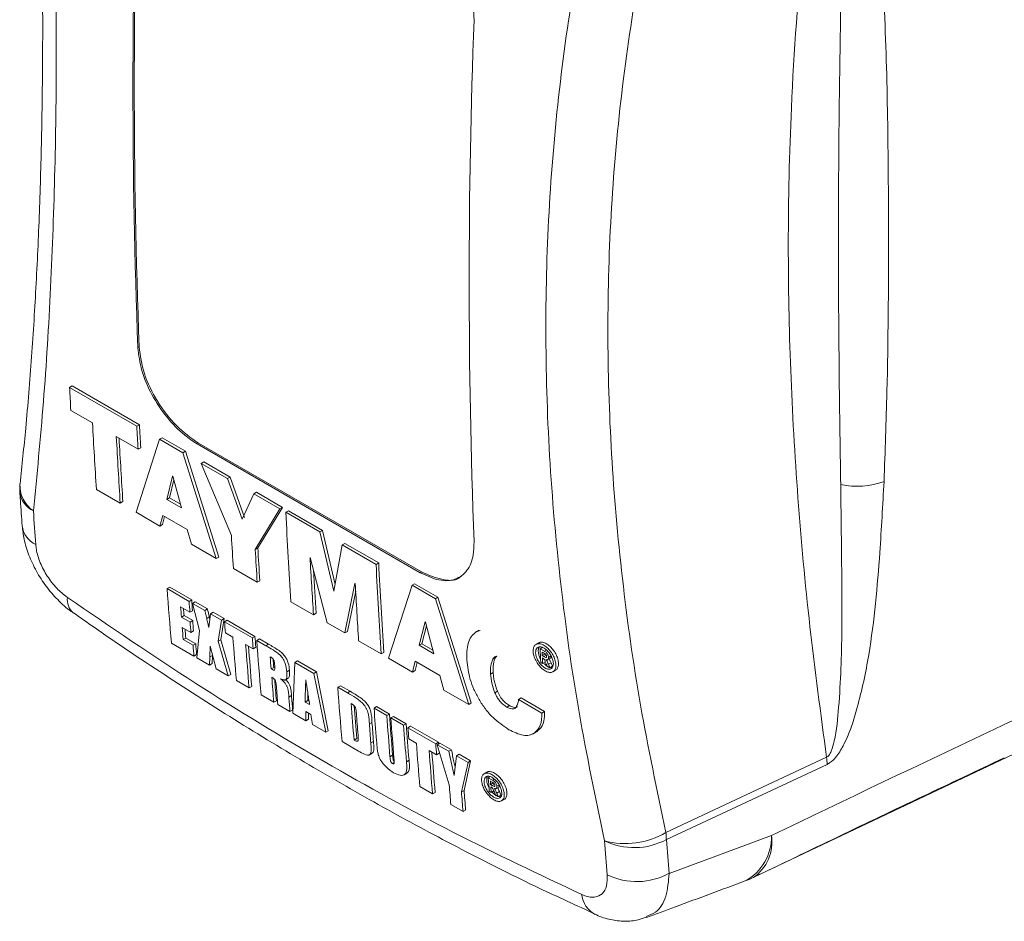
# Model space of a CAD drawing. Units: inches. Extents: x 0 to 17, y 0 to 11.
# Drawn here: x 10.4 to 11.1, y 2.8 to 3.4 of the extents above; entities that cross this region are included whole.
import ezdxf

# ---------------------------------------------------------------- set-up
doc = ezdxf.new("R2010")
doc.units = ezdxf.units.IN
doc.header["$MEASUREMENT"] = 0
doc.layers.add('GEOM', color=7, linetype='CONTINUOUS')

msp = doc.modelspace()

# ---------------------------------------------------------------- linework, layer by layer
at = {"layer": 'GEOM', "color": 7, "linetype": 'Continuous', "lineweight": 15}
for p, q in [((10.48597, 3.19224), (10.48685, 3.19275)), ((10.44182, 3.1664), (10.44005, 3.16538)), ((10.48531, 3.13926), (10.44005, 3.16538)), ((10.48708, 3.14028), (10.44182, 3.1664)), ((10.45545, 3.14153), (10.44086, 3.14995)), ((10.48708, 3.14028), (10.48531, 3.13926)), ((10.48611, 3.12383), (10.47149, 3.13227)), ((10.48477, 3.0814), (10.50051, 3.13048)), ((10.50228, 3.1315), (10.50051, 3.13048)), ((10.5162, 3.12142), (10.50051, 3.13048)), ((10.51797, 3.12245), (10.50228, 3.1315)), ((10.52582, 3.12747), (10.5267, 3.12798)), ((10.67696, 3.04124), (10.5267, 3.12798)), ((10.48788, 3.12485), (10.48611, 3.12383)), ((10.51797, 3.12245), (10.5162, 3.12142)), ((10.5162, 3.12142), (10.53865, 3.05029)), ((10.51797, 3.12245), (10.54042, 3.05132)), ((10.67608, 3.04073), (10.52582, 3.12747)), ((10.53029, 3.11533), (10.52853, 3.11431)), ((10.54801, 3.10511), (10.53029, 3.11533)), ((10.5489, 3.06572), (10.52853, 3.11431)), ((10.54624, 3.10408), (10.52853, 3.11431)), ((10.50938, 3.1058), (10.50541, 3.0901)), ((10.51022, 3.10314), (10.50718, 3.09112)), ((10.50952, 3.10572), (10.50938, 3.1058)), ((10.51526, 3.08442), (10.50952, 3.10572)), ((10.54801, 3.10511), (10.54624, 3.10408)), ((10.54624, 3.10408), (10.55611, 3.07687)), ((10.54801, 3.10511), (10.55787, 3.07789)), ((10.47413, 3.08754), (10.45809, 3.0968)), ((10.56576, 3.09486), (10.56399, 3.09384)), ((10.58333, 3.08471), (10.56576, 3.09486)), ((10.4759, 3.08856), (10.47413, 3.08754)), ((10.50718, 3.09112), (10.50541, 3.0901)), ((10.51526, 3.08442), (10.50541, 3.0901)), ((10.51461, 3.08683), (10.50718, 3.09112)), ((10.55611, 3.07687), (10.56399, 3.09384)), ((10.58156, 3.08369), (10.56399, 3.09384)), ((10.50088, 3.0721), (10.48477, 3.0814)), ((10.58156, 3.08369), (10.56495, 3.05645)), ((10.58333, 3.08471), (10.56672, 3.05747)), ((10.58333, 3.08471), (10.58156, 3.08369)), ((10.58735, 3.0824), (10.58558, 3.08137)), ((10.61021, 3.0692), (10.58735, 3.0824)), ((10.5027, 3.0793), (10.50088, 3.0721)), ((10.50402, 3.07854), (10.50265, 3.07312)), ((10.51928, 3.06973), (10.5027, 3.0793)), ((10.60844, 3.06818), (10.58558, 3.08137)), ((10.50265, 3.07312), (10.50088, 3.0721)), ((10.522, 3.05991), (10.51928, 3.06973)), ((10.61021, 3.0692), (10.60844, 3.06818)), ((10.60844, 3.06818), (10.61781, 3.02843)), ((10.61021, 3.0692), (10.61877, 3.03291)), ((10.53865, 3.05029), (10.522, 3.05991)), ((10.56672, 3.05747), (10.56495, 3.05645)), ((10.61796, 3.02835), (10.62348, 3.05949)), ((10.62525, 3.06051), (10.62348, 3.05949)), ((10.64631, 3.04632), (10.62348, 3.05949)), ((10.64807, 3.04734), (10.62525, 3.06051)), ((10.54042, 3.05132), (10.53865, 3.05029)), ((10.60202, 3.05093), (10.60188, 3.05101)), ((10.61339, 3.00715), (10.60202, 3.05093)), ((10.56631, 3.03433), (10.55027, 3.04359)), ((10.64807, 3.04734), (10.64631, 3.04632)), ((10.56808, 3.03535), (10.56631, 3.03433)), ((10.67608, 3.04073), (10.67696, 3.04124)), ((10.50741, 3.03107), (10.50564, 3.03005)), ((10.52046, 3.0215), (10.50564, 3.03005)), ((10.52223, 3.02252), (10.50741, 3.03107)), ((10.61796, 3.02835), (10.61781, 3.02843)), ((10.63211, 3.03356), (10.62538, 3.00023)), ((10.63229, 3.03345), (10.63211, 3.03356)), ((10.65477, 2.98326), (10.67051, 3.03234)), ((10.67228, 3.03336), (10.67051, 3.03234)), ((10.6862, 3.02329), (10.67051, 3.03234)), ((10.68797, 3.02431), (10.67228, 3.03336)), ((10.52223, 3.02252), (10.52046, 3.0215)), ((10.6326, 3.02825), (10.62715, 3.00125)), ((10.68797, 3.02431), (10.6862, 3.02329)), ((10.6862, 3.02329), (10.70865, 2.95215)), ((10.68797, 3.02431), (10.71042, 2.95318)), ((10.52101, 3.01416), (10.51477, 3.01776)), ((10.52278, 3.01518), (10.52101, 3.01416)), ((10.52461, 3.02115), (10.52284, 3.02013)), ((10.52758, 3.00189), (10.52284, 3.02013)), ((10.53103, 3.0154), (10.52284, 3.02013)), ((10.5328, 3.01642), (10.52461, 3.02115)), ((10.5328, 3.01642), (10.53103, 3.0154)), ((10.53103, 3.0154), (10.53233, 3.00996)), ((10.60418, 3.01247), (10.58902, 3.02122)), ((10.51707, 3.01189), (10.5153, 3.01087)), ((10.52115, 3.00749), (10.5153, 3.01087)), ((10.52292, 3.00851), (10.51707, 3.01189)), ((10.52292, 3.00851), (10.52115, 3.00749)), ((10.53409, 3.01098), (10.53233, 3.00996)), ((10.53376, 3.00385), (10.53493, 3.01315)), ((10.5367, 3.01417), (10.53493, 3.01315)), ((10.54234, 3.00887), (10.53493, 3.01315)), ((10.5441, 3.00989), (10.5367, 3.01417)), ((10.54234, 3.00887), (10.54006, 2.99468)), ((10.5441, 3.00989), (10.54183, 2.9957)), ((10.5441, 3.00989), (10.54234, 3.00887)), ((10.54609, 3.00874), (10.54433, 3.00772)), ((10.56481, 2.99794), (10.54609, 3.00874)), ((10.60595, 3.01349), (10.60418, 3.01247)), ((10.52169, 3.0006), (10.51584, 3.00397)), ((10.52572, 2.98351), (10.52758, 3.00189)), ((10.56304, 2.99692), (10.54433, 3.00772)), ((10.62538, 3.00023), (10.61339, 3.00715)), ((10.67938, 3.00766), (10.67542, 2.99196)), ((10.68022, 3.00499), (10.67718, 2.99298)), ((10.67952, 3.00758), (10.67938, 3.00766)), ((10.68526, 2.98628), (10.67952, 3.00758)), ((10.71566, 3.00207), (10.71304, 3.00056)), ((10.71329, 3.00067), (10.71633, 3.0019)), ((10.51827, 2.99682), (10.5165, 2.9958)), ((10.52313, 2.99197), (10.5165, 2.9958)), ((10.5249, 2.99299), (10.51827, 2.99682)), ((10.52346, 3.00162), (10.52169, 3.0006)), ((10.54183, 2.9957), (10.54006, 2.99468)), ((10.54183, 2.9957), (10.54854, 2.97238)), ((10.54995, 2.99746), (10.54488, 3.00039)), ((10.56481, 2.99794), (10.56304, 2.99692)), ((10.56777, 2.99623), (10.56601, 2.99521)), ((10.57395, 2.99266), (10.56777, 2.99623)), ((10.62715, 3.00125), (10.62538, 3.00023)), ((10.52373, 2.98466), (10.50852, 2.99344)), ((10.5249, 2.99299), (10.52313, 2.99197)), ((10.53474, 2.99139), (10.53449, 2.98413)), ((10.53859, 2.97609), (10.53474, 2.99139)), ((10.54006, 2.99468), (10.54678, 2.97136)), ((10.56359, 2.98958), (10.55852, 2.99251)), ((10.56536, 2.9906), (10.56359, 2.98958)), ((10.57218, 2.99164), (10.56601, 2.99521)), ((10.57395, 2.99266), (10.57218, 2.99164)), ((10.64975, 2.98616), (10.63459, 2.99491)), ((10.67718, 2.99298), (10.67542, 2.99196)), ((10.68526, 2.98628), (10.67542, 2.99196)), ((10.68461, 2.98869), (10.67718, 2.99298)), ((10.75572, 2.99355), (10.75396, 2.99253)), ((10.75667, 2.98962), (10.75844, 2.99064)), ((10.75667, 2.98962), (10.75956, 2.98795)), ((10.75956, 2.98795), (10.76133, 2.98897)), ((10.5255, 2.98568), (10.52373, 2.98466)), ((10.5343, 2.97856), (10.52572, 2.98351)), ((10.53449, 2.98413), (10.5343, 2.97856)), ((10.53626, 2.98515), (10.53449, 2.98413)), ((10.53626, 2.98515), (10.53607, 2.97958)), ((10.65152, 2.98718), (10.64975, 2.98616)), ((10.67089, 2.97396), (10.65477, 2.98326)), ((10.72673, 2.98367), (10.72496, 2.98265)), ((10.75803, 2.98732), (10.75919, 2.98665)), ((10.75814, 2.98503), (10.75991, 2.98605)), ((10.75924, 2.9844), (10.75814, 2.98503)), ((10.7585, 2.98331), (10.75822, 2.98347)), ((10.75822, 2.98347), (10.75841, 2.97963)), ((10.75924, 2.9844), (10.76083, 2.98532)), ((10.75991, 2.98605), (10.76061, 2.98565)), ((10.76184, 2.98227), (10.76361, 2.9833)), ((10.76236, 2.98382), (10.76413, 2.98484)), ((10.53607, 2.97958), (10.5343, 2.97856)), ((10.54678, 2.97136), (10.53859, 2.97609)), ((10.57743, 2.97704), (10.57567, 2.97602)), ((10.57798, 2.97979), (10.57814, 2.97776)), ((10.59018, 2.9463), (10.59168, 2.98038)), ((10.59345, 2.9814), (10.59168, 2.98038)), ((10.60436, 2.97307), (10.59168, 2.98038)), ((10.60613, 2.97409), (10.59345, 2.9814)), ((10.6727, 2.98116), (10.67089, 2.97396)), ((10.67402, 2.9804), (10.67265, 2.97498)), ((10.68928, 2.97159), (10.6727, 2.98116)), ((10.75841, 2.97963), (10.75713, 2.98037)), ((10.75841, 2.97963), (10.76018, 2.98065)), ((10.76323, 2.97685), (10.76142, 2.9779)), ((10.76228, 2.97916), (10.76404, 2.98018)), ((10.76323, 2.97685), (10.76499, 2.97788)), ((10.54854, 2.97238), (10.54678, 2.97136)), ((10.58468, 2.96832), (10.58724, 2.9698)), ((10.58802, 2.9751), (10.58625, 2.97408)), ((10.60613, 2.97409), (10.60436, 2.97307)), ((10.60436, 2.97307), (10.6124, 2.93347)), ((10.60613, 2.97409), (10.61417, 2.93449)), ((10.67265, 2.97498), (10.67089, 2.97396)), ((10.692, 2.96177), (10.68928, 2.97159)), ((10.72515, 2.97363), (10.72338, 2.97261)), ((10.76537, 2.97414), (10.76714, 2.97516)), ((10.56085, 2.96323), (10.55227, 2.96818)), ((10.56262, 2.96425), (10.56085, 2.96323)), ((10.62229, 2.96476), (10.62052, 2.96374)), ((10.62707, 2.95996), (10.62052, 2.96374)), ((10.62884, 2.96098), (10.62229, 2.96476)), ((10.57747, 2.95364), (10.56889, 2.95859)), ((10.58935, 2.95812), (10.58758, 2.9571)), ((10.60043, 2.95943), (10.60028, 2.9548)), ((10.62884, 2.96098), (10.62707, 2.95996)), ((10.70865, 2.95215), (10.692, 2.96177)), ((10.72802, 2.96106), (10.72625, 2.96004)), ((10.74393, 2.9565), (10.74216, 2.95548)), ((10.75796, 2.94636), (10.74216, 2.95548)), ((10.75973, 2.94738), (10.74393, 2.9565)), ((10.57923, 2.95466), (10.57747, 2.95364)), ((10.58838, 2.94734), (10.58019, 2.95207)), ((10.60028, 2.9548), (10.59851, 2.95378)), ((10.60158, 2.95201), (10.59851, 2.95378)), ((10.60123, 2.95426), (10.60028, 2.9548)), ((10.6467, 2.95066), (10.64493, 2.94964)), ((10.65351, 2.94469), (10.64493, 2.94964)), ((10.65528, 2.94571), (10.6467, 2.95066)), ((10.71042, 2.95318), (10.70865, 2.95215)), ((10.73608, 2.95137), (10.73431, 2.95035)), ((10.59015, 2.94836), (10.58838, 2.94734)), ((10.59905, 2.94118), (10.59018, 2.9463)), ((10.6025, 2.94533), (10.59902, 2.94734)), ((10.59902, 2.94734), (10.59905, 2.94118)), ((10.6008, 2.94631), (10.60082, 2.9422)), ((10.60353, 2.93859), (10.6025, 2.94533)), ((10.65528, 2.94571), (10.65351, 2.94469)), ((10.65801, 2.94414), (10.65624, 2.94312)), ((10.66482, 2.93816), (10.65624, 2.94312)), ((10.66659, 2.93918), (10.65801, 2.94414)), ((10.75973, 2.94738), (10.75796, 2.94636)), ((10.60082, 2.9422), (10.59905, 2.94118)), ((10.6124, 2.93347), (10.60353, 2.93859)), ((10.64355, 2.94011), (10.64178, 2.93909)), ((10.66659, 2.93918), (10.66482, 2.93816)), ((10.66955, 2.93747), (10.66778, 2.93645)), ((10.6865, 2.92565), (10.66778, 2.93645)), ((10.68827, 2.92667), (10.66955, 2.93747)), ((10.90021, 2.83572), (11.1205, 2.94017)), ((10.61417, 2.93449), (10.6124, 2.93347)), ((10.63325, 2.92921), (10.63148, 2.92819)), ((10.6734, 2.92619), (10.66833, 2.92912)), ((10.75154, 2.93212), (10.75381, 2.93343)), ((10.75462, 2.93397), (10.75285, 2.93295)), ((10.75462, 2.93397), (10.75369, 2.93365)), ((10.63444, 2.92075), (10.6234, 2.92712)), ((10.64456, 2.9273), (10.64279, 2.92627)), ((10.68827, 2.92667), (10.6865, 2.92565)), ((10.68928, 2.92608), (10.68751, 2.92506)), ((10.69555, 2.89808), (10.68751, 2.92506)), ((10.69522, 2.92062), (10.68751, 2.92506)), ((10.69698, 2.92164), (10.68928, 2.92608)), ((10.64192, 2.91833), (10.64368, 2.91935)), ((10.65743, 2.91801), (10.65566, 2.91699)), ((10.68705, 2.91831), (10.68198, 2.92124)), ((10.68882, 2.91933), (10.68705, 2.91831)), ((10.69698, 2.92164), (10.69522, 2.92062)), ((10.69893, 2.90427), (10.70048, 2.91758)), ((10.70225, 2.9186), (10.70048, 2.91758)), ((10.70818, 2.91313), (10.70048, 2.91758)), ((10.70995, 2.91415), (10.70225, 2.9186)), ((10.84136, 2.86605), (10.94951, 2.9166)), ((10.65845, 2.91316), (10.65728, 2.91248)), ((10.66848, 2.91463), (10.66671, 2.91361)), ((10.70818, 2.91313), (10.70374, 2.89335)), ((10.70995, 2.91415), (10.70551, 2.89437)), ((10.70995, 2.91415), (10.70818, 2.91313)), ((10.94982, 2.91183), (10.84167, 2.86127)), ((10.66518, 2.90484), (10.66695, 2.90587)), ((10.72086, 2.90655), (10.7191, 2.90553)), ((10.72179, 2.90283), (10.72311, 2.9036)), ((10.72179, 2.90283), (10.72468, 2.90116)), ((10.68431, 2.89196), (10.67573, 2.89691)), ((10.72319, 2.90055), (10.72435, 2.89988)), ((10.72336, 2.8983), (10.72513, 2.89932)), ((10.72446, 2.89767), (10.72336, 2.8983)), ((10.72375, 2.89661), (10.72348, 2.89677)), ((10.72348, 2.89677), (10.72377, 2.89298)), ((10.72446, 2.89767), (10.726, 2.89856)), ((10.72468, 2.90116), (10.72592, 2.90188)), ((10.72513, 2.89932), (10.72564, 2.89903)), ((10.72707, 2.89555), (10.72884, 2.89657)), ((10.72754, 2.89707), (10.72931, 2.89809)), ((10.68608, 2.89298), (10.68431, 2.89196)), ((10.70551, 2.89437), (10.70374, 2.89335)), ((10.72377, 2.89298), (10.72248, 2.89372)), ((10.72377, 2.89298), (10.72553, 2.894)), ((10.72858, 2.8902), (10.72677, 2.89124)), ((10.72758, 2.89248), (10.72935, 2.8935)), ((10.72858, 2.8902), (10.73034, 2.89122)), ((10.70482, 2.88012), (10.69663, 2.88485)), ((10.73081, 2.88731), (10.73258, 2.88833)), ((10.70659, 2.88114), (10.70482, 2.88012)), ((10.84361, 2.83854), (10.91241, 2.86399))]:
    msp.add_line(p, q, dxfattribs=at)
at = {"layer": 'GEOM', "color": 7, "linetype": 'Continuous', "lineweight": 15, "flags": 128}
for points in [[(10.75814, 2.98503), (10.75813, 2.98532), (10.75812, 2.9856), (10.7581, 2.98589), (10.75809, 2.98617), (10.75807, 2.98646), (10.75806, 2.98674), (10.75805, 2.98703), (10.75803, 2.98732)], [(10.68827, 2.92667), (10.68834, 2.92575), (10.68835, 2.92555)], [(10.72336, 2.8983), (10.72334, 2.89858), (10.72332, 2.89887), (10.72329, 2.89915), (10.72327, 2.89943), (10.72325, 2.89971), (10.72323, 2.89999), (10.72321, 2.90027), (10.72319, 2.90055)]]:
    msp.add_lwpolyline(points, dxfattribs=at)
at = {"layer": 'GEOM', "color": 7, "linetype": 'Continuous', "lineweight": 15}
for centre, radius, start, end in [((15.19617, 3.3678), 4.71348, 177.86549, 182.13451), ((15.19699, 3.36831), 4.71341, 177.86546, 182.13454), ((15.42245, 3.23717), 4.71348, 177.86549, 182.13451), ((14.7435, 3.38131), 4.30886, 182.87247, 183.07792), ((14.70585, 3.37003), 4.25654, 183.07719, 183.68031), ((14.78875, 3.35519), 4.30886, 182.87247, 183.07792), ((14.77032, 3.35517), 4.28863, 182.87219, 183.0786), ((14.7219, 3.36077), 4.25654, 183.07719, 183.68031), ((14.72437, 3.36182), 4.25725, 183.10551, 183.68013), ((10.97, 3.15034), 0.05146, 257.65587, 290.6584), ((10.43771, 3.09714), 0.03125, 173.79605, 183.83765), ((10.42253, 3.09691), 0.01611, 186.63796, 244.857), ((10.42737, 3.09948), 0.02075, 177.02048, 235.7431), ((14.85044, 3.29526), 4.27022, 182.87103, 183.67952), ((10.42418, 3.07431), 0.01619, 186.90048, 244.72199), ((14.77601, 3.31545), 4.23447, 183.38112, 183.68108), ((14.7895, 3.30603), 4.23191, 183.38105, 183.6811), ((14.80344, 3.3078), 4.24411, 183.38148, 183.68067), ((14.8482, 3.28546), 4.25279, 183.16022, 183.68043), ((14.83612, 3.28562), 4.23892, 183.28874, 183.68089), ((14.91117, 3.2602), 4.27022, 182.87103, 183.67952), ((14.91293, 3.26122), 4.27022, 182.87103, 183.67952), ((14.61195, 3.33464), 4.11758, 184.24211, 184.75315), ((14.87861, 3.2679), 4.25279, 183.16022, 183.68043), ((10.45032, 3.02268), 0.01187, 172.89935, 229.08537), ((14.64105, 3.32806), 4.13014, 184.24249, 184.34456), ((14.61402, 3.32919), 4.11106, 184.34444, 184.44087), ((14.8139, 3.34546), 4.30976, 184.37562, 184.43914), ((14.63928, 3.32704), 4.13014, 184.24249, 184.34456), ((14.63233, 3.32766), 4.12179, 184.44082, 184.53692), ((14.69686, 3.33581), 4.19416, 184.53792, 184.64997), ((14.5602, 3.32571), 4.05529, 184.56638, 184.65195), ((14.6065, 3.32472), 4.09765, 184.44009, 184.53676), ((14.66314, 3.31326), 4.13014, 184.24249, 184.34456), ((14.64896, 3.30884), 4.11082, 184.3441, 184.75343), ((14.68186, 3.30246), 4.13014, 184.24249, 184.34456), ((14.68363, 3.30348), 4.13014, 184.24249, 184.34456), ((14.70057, 3.33192), 4.19125, 184.65233, 184.75257), ((14.53681, 3.31932), 4.02516, 184.65026, 184.75463), ((14.65754, 3.30389), 4.11082, 184.3441, 184.75343), ((14.65878, 3.30487), 4.1103, 184.37398, 184.75351), ((14.67231, 3.29979), 4.11758, 184.24211, 184.75315), ((15.10709, 3.20067), 4.35553, 182.77736, 182.89911), ((14.69775, 3.29612), 4.13449, 184.32658, 184.44046), ((14.77283, 3.30278), 4.20803, 184.36238, 184.43968), ((14.68403, 3.2951), 4.12073, 184.51913, 184.75316), ((14.66227, 3.29421), 4.09713, 184.554, 184.75387), ((14.68559, 3.29343), 4.11956, 184.58071, 184.75324), ((14.72682, 3.26832), 4.11758, 184.24211, 184.75315), ((14.70213, 3.2894), 4.12794, 184.6173, 184.75324), ((14.61239, 3.28292), 4.03612, 184.61576, 184.75479), ((14.73722, 3.26349), 4.1194, 184.3263, 184.66885), ((14.74063, 3.26466), 4.12105, 184.35974, 184.66895), ((14.76341, 3.25516), 4.12979, 184.24253, 184.54505), ((14.75482, 3.26283), 4.13393, 184.39136, 184.59301), ((14.76755, 3.24987), 4.12534, 184.24241, 184.62826), ((14.77354, 3.25122), 4.12958, 184.24261, 184.62806), ((14.76944, 3.24823), 4.1245, 184.24233, 184.6216), ((14.7271, 3.25503), 4.09752, 184.42213, 184.60194), ((14.74843, 3.25759), 4.11714, 184.42255, 184.60151), ((14.77646, 3.24315), 4.12293, 184.2423, 184.58451), ((14.78359, 3.24459), 4.12832, 184.24252, 184.58428), ((14.7866, 3.24199), 4.13014, 184.24249, 184.34456), ((14.77242, 3.23757), 4.11082, 184.3441, 184.75343), ((14.80532, 3.23119), 4.13014, 184.24249, 184.34456), ((14.781, 3.23262), 4.11082, 184.3441, 184.75343), ((14.78224, 3.2336), 4.1103, 184.37398, 184.75351), ((10.91183, 2.91172), 0.03799, 0.16536, 7.38962), ((14.86778, 3.21302), 4.15757, 184.27866, 184.40455), ((14.77046, 3.22363), 4.08788, 184.56774, 184.7538), ((14.77864, 3.2189), 4.08788, 184.56774, 184.7538), ((14.78713, 3.22049), 4.09463, 184.56812, 184.75388), ((10.81414, 2.91175), 0.05319, 254.56359, 300.77293), ((10.80367, 2.86116), 0.03801, 0.16755, 7.38871), ((10.87875, 2.86304), 0.03368, 298.435, 1.62257), ((10.88357, 2.85968), 0.02917, 304.79757, 8.50199), ((10.82006, 2.90134), 0.04552, 243.83637, 298.34574), ((10.82187, 2.87831), 0.04532, 243.90591, 298.66776), ((10.87308, 2.89203), 0.0625, 290.30474, 295.70537), ((10.80157, 2.82599), 0.01692, 185.74444, 242.69487)]:
    msp.add_arc(centre, radius, start, end, dxfattribs=at)
for centre, major_axis, ratio, start_param, end_param in [((11.10806, 2.8444), (1.25783, 0.59188), 0.073212, 1.212158, 1.69244), ((13.5712, 5.665), (2.14214, 4.53156), 0.514527, 2.39629, 2.402136), ((14.18381, 5.3093), (-0.93341, 5.52468), 0.706044, 1.883937, 1.884442), ((14.18601, 5.30803), (-0.91899, 5.52209), 0.706385, 1.885958, 1.886414), ((14.18778, 5.30905), (-0.91899, 5.52209), 0.706385, 1.885958, 1.886414), ((14.08886, 5.36412), (-0.93341, 5.52468), 0.706044, 1.912127, 1.912633), ((14.09125, 5.36273), (-0.91899, 5.52209), 0.706385, 1.914148, 1.914605), ((14.09302, 5.36376), (-0.91899, 5.52209), 0.706385, 1.914148, 1.914605), ((14.69154, 5.01823), (2.93199, 4.06891), 0.63382, 2.502589, 2.508434), ((14.71121, 5.00421), (2.91663, 4.04158), 0.634146, 2.503072, 2.508917)]:
    msp.add_ellipse(centre, major_axis=major_axis, ratio=ratio, start_param=start_param, end_param=end_param, dxfattribs=at)
for points, knots in [([(10.40657, 3.76266), (10.40712, 3.75635), (10.40945, 3.72939), (10.4127, 3.68269), (10.4163, 3.62267), (10.41899, 3.56378), (10.42084, 3.50591), (10.42185, 3.44908), (10.42204, 3.39341), (10.42141, 3.33914), (10.41996, 3.28645), (10.41769, 3.23534), (10.41457, 3.18578), (10.41096, 3.14072), (10.408, 3.11293), (10.40668, 3.10055)], [0, 0, 0, 0, 0.025327, 0.108314, 0.191073, 0.273753, 0.356493, 0.4394, 0.522587, 0.605517, 0.68785, 0.769952, 0.851965, 0.934031, 1, 1, 1, 1]), ([(10.41569, 3.75457), (10.41806, 3.72346), (10.42281, 3.66122), (10.42752, 3.57017), (10.43046, 3.48108), (10.43141, 3.39483), (10.43044, 3.31186), (10.42754, 3.23214), (10.42284, 3.15515), (10.41807, 3.1066), (10.41569, 3.08233)], [0, 0, 0, 0, 0.124652, 0.249304, 0.375268, 0.501231, 0.625273, 0.749316, 0.874657, 1, 1, 1, 1]), ([(10.94951, 2.9166), (10.94555, 2.94601), (10.93763, 3.00481), (10.92974, 3.09161), (10.92483, 3.1772), (10.92313, 3.26483), (10.92537, 3.36196), (10.93296, 3.46774), (10.94398, 3.53956), (10.94951, 3.57554)], [0, 0, 0, 0, 0.1244956, 0.2489913, 0.3745045, 0.5000177, 0.6413161, 0.8202828, 1, 1, 1, 1]), ([(10.79999, 2.86048), (10.79397, 2.88933), (10.78194, 2.94704), (10.76985, 3.03341), (10.76228, 3.11942), (10.75976, 3.20468), (10.76217, 3.28868), (10.76961, 3.37146), (10.78168, 3.45311), (10.79388, 3.50618), (10.79999, 3.53272)], [0, 0, 0, 0, 0.124046, 0.248092, 0.37343, 0.498768, 0.623416, 0.748065, 0.874032, 1, 1, 1, 1]), ([(10.84136, 3.52499), (10.83538, 3.49925), (10.82342, 3.44779), (10.81142, 3.36807), (10.80395, 3.28666), (10.80153, 3.20402), (10.804, 3.12073), (10.81139, 3.03672), (10.82332, 2.95178), (10.83535, 2.89462), (10.84136, 2.86605)], [0, 0, 0, 0, 0.124641, 0.249282, 0.375257, 0.501231, 0.625262, 0.749293, 0.874646, 1, 1, 1, 1]), ([(10.71224, 3.41273), (10.71199, 3.41804), (10.7115, 3.42866), (10.70548, 3.44604), (10.69619, 3.46175), (10.68578, 3.47321), (10.67884, 3.47779), (10.67608, 3.47962)], [0, 0, 0, 0, 0.2157901, 0.4314, 0.648956, 0.8600471, 1, 1, 1, 1]), ([(10.959, 3.10007), (10.95871, 3.12029), (10.9579, 3.17529), (10.95725, 3.25618), (10.9578, 3.34308), (10.9586, 3.39513), (10.959, 3.42117)], [0, 0, 0, 0, 0.183851, 0.499999, 0.749932, 1, 1, 1, 1]), ([(10.98816, 3.42535), (10.98826, 3.42309), (10.98952, 3.39562), (10.99091, 3.34241), (10.99132, 3.25701), (10.99089, 3.17713), (10.98889, 3.12237), (10.98816, 3.10219)], [0, 0, 0, 0, 0.021435, 0.260708, 0.500002, 0.815773, 1, 1, 1, 1]), ([(10.48597, 3.19224), (10.48659, 3.18714), (10.48785, 3.17696), (10.49499, 3.16023), (10.50515, 3.14503), (10.51604, 3.13384), (10.52303, 3.12929), (10.52582, 3.12747)], [0, 0, 0, 0, 0.21579, 0.4314, 0.648956, 0.860047, 1, 1, 1, 1]), ([(10.48685, 3.19275), (10.48766, 3.18678), (10.48927, 3.17488), (10.49861, 3.15569), (10.51165, 3.1386), (10.52167, 3.13153), (10.5267, 3.12798)], [0, 0, 0, 0, 0.250618, 0.499794, 0.749186, 1, 1, 1, 1]), ([(10.98816, 3.10219), (10.98731, 3.08626), (10.98585, 3.05909), (10.98267, 3.02024), (10.97839, 2.98563), (10.97252, 2.95784), (10.96658, 2.93762), (10.9621, 2.92659), (10.95737, 2.9185), (10.95327, 2.91384), (10.95087, 2.91244), (10.94982, 2.91183)], [0, 0, 0, 0, 0.254998, 0.435084, 0.615143, 0.79442, 0.856695, 0.918667, 0.958895, 0.981945, 1, 1, 1, 1]), ([(10.40653, 3.09505), (10.40666, 3.09316), (10.40717, 3.08559), (10.4077, 3.07804), (10.40811, 3.07238)], [0, 0, 0, 0, 0.249998, 1, 1, 1, 1]), ([(10.94951, 2.9166), (10.9498, 2.91677), (10.95035, 2.91709), (10.95154, 2.91846), (10.95324, 2.92194), (10.9561, 2.93298), (10.95877, 2.96044), (10.96018, 3.00217), (10.95963, 3.04587), (10.95931, 3.07846), (10.95908, 3.09431), (10.959, 3.10007)], [0, 0, 0, 0, 0.00534, 0.010022, 0.025701, 0.059298, 0.178366, 0.455578, 0.733146, 0.903135, 1, 1, 1, 1]), ([(10.40821, 3.07237), (10.40852, 3.06935), (10.40921, 3.06269), (10.41247, 3.05239), (10.41746, 3.04169), (10.42403, 3.0315), (10.43199, 3.02241), (10.4383, 3.01642), (10.44217, 3.01407), (10.44271, 3.01374)], [0, 0, 0, 0, 0.1350659, 0.2982313, 0.4653575, 0.6327059, 0.7999494, 0.9723371, 1, 1, 1, 1]), ([(10.67608, 3.04073), (10.68033, 3.03875), (10.68884, 3.03479), (10.69996, 3.03554), (10.708, 3.04153), (10.712, 3.05094), (10.71217, 3.05856), (10.71224, 3.06161)], [0, 0, 0, 0, 0.215174, 0.430156, 0.647378, 0.858495, 1, 1, 1, 1]), ([(10.41727, 3.05967), (10.41738, 3.05861), (10.41777, 3.05481), (10.41998, 3.04753), (10.42478, 3.03841), (10.43121, 3.03002), (10.43609, 3.02611), (10.43853, 3.02415)], [0, 0, 0, 0, 0.088564, 0.318865, 0.546163, 0.773283, 1, 1, 1, 1]), ([(10.67696, 3.04124), (10.68178, 3.03917), (10.69138, 3.03503), (10.70086, 3.03529), (10.70325, 3.03824), (10.70325, 3.03824)], [0, 0, 0, 0, 0.501419, 0.999975, 1, 1, 1, 1]), ([(10.43853, 3.02415), (10.46738, 3.00449), (10.52508, 2.96516), (10.61188, 2.91273), (10.69864, 2.86486), (10.75603, 2.83782), (10.78473, 2.8243)], [0, 0, 0, 0, 0.248263, 0.496527, 0.748263, 1, 1, 1, 1]), ([(10.5328, 3.01642), (10.53291, 3.01596), (10.53313, 3.01505), (10.53356, 3.01324), (10.53388, 3.01188), (10.53409, 3.01098)], [0, 0, 0, 0, 0.250069, 0.500134, 1, 1, 1, 1]), ([(10.44264, 3.01385), (10.44728, 3.01056), (10.46871, 2.99536), (10.50698, 2.96996), (10.55729, 2.9378), (10.60736, 2.90765), (10.65712, 2.87937), (10.70668, 2.85299), (10.75226, 2.83012), (10.78121, 2.8169), (10.79376, 2.81117)], [0, 0, 0, 0, 0.039502, 0.182375, 0.325008, 0.46704, 0.608342, 0.749465, 0.891351, 1, 1, 1, 1]), ([(10.53233, 3.00996), (10.53257, 3.00894), (10.53305, 3.0069), (10.53352, 3.00487), (10.53376, 3.00385)], [0, 0, 0, 0, 0.5, 1, 1, 1, 1]), ([(10.53409, 3.01098), (10.53421, 3.01047), (10.53434, 3.00995), (10.53446, 3.00943), (10.53446, 3.00942)], [0, 0, 0, 0, 0.980959, 1, 1, 1, 1]), ([(10.70734, 2.98188), (10.70737, 2.98588), (10.70742, 2.99188), (10.71001, 2.99787), (10.71219, 2.99974), (10.71329, 3.00067)], [0, 0, 0, 0, 0.499523, 0.748828, 1, 1, 1, 1]), ([(10.57218, 2.99164), (10.57376, 2.9907), (10.5769, 2.98883), (10.58059, 2.98659), (10.58279, 2.98411), (10.58409, 2.98224), (10.58579, 2.97865), (10.58606, 2.97591), (10.58625, 2.97408)], [0, 0, 0, 0, 0.248904, 0.496396, 0.559564, 0.622612, 0.748265, 1, 1, 1, 1]), ([(10.57395, 2.99266), (10.57617, 2.99139), (10.57917, 2.98968), (10.58286, 2.98703), (10.58481, 2.98488), (10.58629, 2.98249), (10.58761, 2.97905), (10.58785, 2.9767), (10.58802, 2.9751)], [0, 0, 0, 0, 0.349065, 0.471472, 0.572613, 0.673758, 0.778873, 1, 1, 1, 1]), ([(10.75201, 2.98775), (10.75205, 2.98866), (10.75212, 2.9905), (10.75332, 2.99231), (10.75517, 2.99314), (10.75754, 2.99286), (10.76015, 2.9915), (10.76269, 2.98922), (10.7649, 2.98629), (10.76652, 2.98301), (10.76736, 2.97978), (10.76734, 2.97694), (10.76646, 2.97482), (10.7648, 2.97367), (10.76257, 2.97361), (10.76001, 2.97464), (10.75741, 2.97665), (10.75506, 2.97941), (10.75324, 2.98261), (10.75224, 2.98551), (10.75207, 2.98712), (10.75201, 2.98775)], [0, 0, 0, 0, 0.053788, 0.107578, 0.161327, 0.215, 0.268605, 0.322178, 0.375766, 0.429412, 0.483134, 0.536922, 0.590734, 0.644516, 0.698223, 0.751846, 0.805413, 0.85898, 0.912604, 0.966313, 1, 1, 1, 1]), ([(10.75371, 2.98677), (10.75374, 2.98748), (10.75379, 2.98891), (10.75472, 2.99032), (10.75616, 2.99097), (10.75801, 2.99074), (10.76004, 2.98969), (10.76202, 2.98792), (10.76374, 2.98563), (10.765, 2.98308), (10.76565, 2.98057), (10.76564, 2.97836), (10.76495, 2.97671), (10.76366, 2.97581), (10.76192, 2.97576), (10.75993, 2.97657), (10.75791, 2.97813), (10.75608, 2.98028), (10.75466, 2.98277), (10.75389, 2.98503), (10.75376, 2.98628), (10.75371, 2.98677)], [0, 0, 0, 0, 0.053789, 0.107579, 0.16133, 0.215004, 0.268609, 0.32218, 0.375768, 0.429414, 0.483137, 0.536926, 0.590738, 0.644518, 0.698225, 0.751847, 0.805416, 0.858985, 0.912608, 0.966316, 1, 1, 1, 1]), ([(10.75625, 2.99082), (10.75622, 2.9908), (10.75578, 2.99048), (10.75551, 2.98939), (10.75548, 2.98823), (10.75547, 2.98779)], [0, 0, 0, 0, 0.033784, 0.627678, 1, 1, 1, 1]), ([(10.76713, 2.97517), (10.76715, 2.97517), (10.76782, 2.97533), (10.76861, 2.97662), (10.76924, 2.97893), (10.76891, 2.98199), (10.76776, 2.98529), (10.76589, 2.98848), (10.76352, 2.99121), (10.7609, 2.99317), (10.75839, 2.99407), (10.7566, 2.99413), (10.75594, 2.99357), (10.75579, 2.99344)], [0, 0, 0, 0, 0.001746, 0.109066, 0.216556, 0.324172, 0.431814, 0.539376, 0.646793, 0.754062, 0.86124, 0.968419, 1, 1, 1, 1]), ([(10.57798, 2.97979), (10.57794, 2.98019), (10.57788, 2.98081), (10.57763, 2.98167), (10.57734, 2.98229), (10.57685, 2.98291), (10.57607, 2.98359), (10.57542, 2.98398), (10.57504, 2.98421)], [0, 0, 0, 0, 0.237455, 0.374488, 0.469704, 0.565784, 0.744679, 1, 1, 1, 1]), ([(10.72496, 2.98265), (10.72438, 2.98124), (10.72321, 2.9784), (10.72333, 2.97454), (10.72338, 2.97261)], [0, 0, 0, 0, 0.5002284, 1, 1, 1, 1]), ([(10.72748, 2.98459), (10.72701, 2.98448), (10.72593, 2.9842), (10.72531, 2.98322), (10.72496, 2.98265)], [0, 0, 0, 0, 0.4257488, 1, 1, 1, 1]), ([(10.72673, 2.98367), (10.72641, 2.98299), (10.72576, 2.98163), (10.72505, 2.97838), (10.72511, 2.97552), (10.72515, 2.97363)], [0, 0, 0, 0, 0.252739, 0.505416, 1, 1, 1, 1]), ([(10.72748, 2.98459), (10.72735, 2.98451), (10.72704, 2.98429), (10.72685, 2.98391), (10.72673, 2.98367)], [0, 0, 0, 0, 0.388137, 1, 1, 1, 1]), ([(10.75547, 2.98779), (10.75559, 2.987), (10.75581, 2.98544), (10.75647, 2.98363), (10.757, 2.98284), (10.75701, 2.98283)], [0, 0, 0, 0, 0.497091, 0.994196, 1, 1, 1, 1]), ([(10.76037, 2.98045), (10.76025, 2.98072), (10.76002, 2.98127), (10.75973, 2.98198), (10.75943, 2.98252), (10.75913, 2.9829), (10.75881, 2.98313), (10.75859, 2.98326), (10.7585, 2.98331)], [0, 0, 0, 0, 0.251378, 0.502869, 0.641819, 0.749765, 0.894259, 1, 1, 1, 1]), ([(10.75919, 2.98665), (10.75929, 2.98659), (10.75949, 2.98647), (10.75989, 2.98624), (10.76019, 2.98603), (10.7604, 2.98589)], [0, 0, 0, 0, 0.250475, 0.500973, 1, 1, 1, 1]), ([(10.76108, 2.98447), (10.76108, 2.98432), (10.76108, 2.98407), (10.76095, 2.98382), (10.76076, 2.98371), (10.76031, 2.98376), (10.75978, 2.9841), (10.75936, 2.98433), (10.75924, 2.9844)], [0, 0, 0, 0, 0.161481, 0.27414, 0.387045, 0.497619, 0.857174, 1, 1, 1, 1]), ([(10.75956, 2.98795), (10.76007, 2.98766), (10.76075, 2.98727), (10.76155, 2.98634), (10.76195, 2.98561), (10.76227, 2.98472), (10.76233, 2.98414), (10.76236, 2.98382)], [0, 0, 0, 0, 0.363225, 0.487255, 0.63846, 0.793629, 1, 1, 1, 1]), ([(10.7604, 2.98589), (10.7605, 2.98578), (10.76071, 2.98557), (10.76094, 2.98517), (10.76105, 2.98479), (10.76107, 2.98458), (10.76108, 2.98447)], [0, 0, 0, 0, 0.267532, 0.537534, 0.770309, 1, 1, 1, 1]), ([(10.76236, 2.98382), (10.76235, 2.98346), (10.76234, 2.98286), (10.76199, 2.98231), (10.76147, 2.9821), (10.76096, 2.98219), (10.76065, 2.98231), (10.7606, 2.98233)], [0, 0, 0, 0, 0.303645, 0.504807, 0.706098, 0.955609, 1, 1, 1, 1]), ([(10.7606, 2.98233), (10.76078, 2.98208), (10.76116, 2.98157), (10.76173, 2.98049), (10.76206, 2.97968), (10.76228, 2.97916)], [0, 0, 0, 0, 0.2508965, 0.5244892, 1, 1, 1, 1]), ([(10.76404, 2.98018), (10.76393, 2.98045), (10.7637, 2.981), (10.76332, 2.98189), (10.76294, 2.98247), (10.76273, 2.98279)], [0, 0, 0, 0, 0.307168, 0.614484, 1, 1, 1, 1]), ([(10.76359, 2.98332), (10.76364, 2.98334), (10.76384, 2.98341), (10.76407, 2.98384), (10.76414, 2.98439), (10.76413, 2.98477), (10.76413, 2.98484)], [0, 0, 0, 0, 0.09363, 0.443545, 0.901789, 1, 1, 1, 1]), ([(10.57567, 2.97602), (10.57622, 2.97572), (10.57692, 2.97534), (10.57766, 2.9752), (10.57791, 2.97529), (10.57814, 2.97566), (10.57821, 2.97652), (10.57817, 2.97732), (10.57814, 2.97776)], [0, 0, 0, 0, 0.33758, 0.421481, 0.484765, 0.547926, 0.754122, 1, 1, 1, 1]), ([(10.71559, 2.95558), (10.71439, 2.9578), (10.712, 2.96224), (10.70867, 2.97136), (10.70787, 2.97767), (10.70734, 2.98188)], [0, 0, 0, 0, 0.249993, 0.499067, 1, 1, 1, 1]), ([(10.75906, 2.98), (10.75951, 2.97951), (10.76059, 2.97835), (10.76198, 2.97741), (10.76275, 2.97724), (10.76289, 2.97721)], [0, 0, 0, 0, 0.375941, 0.883015, 1, 1, 1, 1]), ([(10.76355, 2.97704), (10.76383, 2.97694), (10.76434, 2.97676), (10.76473, 2.97691), (10.76491, 2.97698)], [0, 0, 0, 0, 0.532703, 1, 1, 1, 1]), ([(10.57919, 2.96443), (10.57912, 2.96551), (10.57905, 2.96673), (10.57856, 2.96816), (10.57841, 2.96847), (10.57822, 2.96876), (10.57794, 2.96909), (10.57722, 2.96975), (10.5766, 2.97012), (10.5761, 2.97042)], [0, 0, 0, 0, 0.4996105, 0.5618193, 0.5933992, 0.6248112, 0.6877099, 0.7501678, 1, 1, 1, 1]), ([(10.58625, 2.97408), (10.5863, 2.97322), (10.58639, 2.9715), (10.58623, 2.96971), (10.58571, 2.96892), (10.58521, 2.9686), (10.58402, 2.96858), (10.58284, 2.96909), (10.58205, 2.96943)], [0, 0, 0, 0, 0.2499677, 0.4982568, 0.5610635, 0.6238522, 0.7492626, 1, 1, 1, 1]), ([(10.58205, 2.96943), (10.58298, 2.96862), (10.58438, 2.96742), (10.5859, 2.96521), (10.58756, 2.96168), (10.58757, 2.95914), (10.58758, 2.9571)], [0, 0, 0, 0, 0.249329, 0.373952, 0.499627, 1, 1, 1, 1]), ([(10.58555, 2.96883), (10.5857, 2.96869), (10.58636, 2.9681), (10.58739, 2.96671), (10.5885, 2.96461), (10.58913, 2.96165), (10.58926, 2.95954), (10.58935, 2.95812)], [0, 0, 0, 0, 0.048696, 0.213919, 0.378666, 0.582576, 1, 1, 1, 1]), ([(10.58802, 2.9751), (10.58808, 2.97413), (10.58817, 2.97252), (10.58794, 2.9708), (10.58761, 2.96997), (10.58728, 2.96987), (10.58722, 2.96985)], [0, 0, 0, 0, 0.466498, 0.771205, 0.952074, 1, 1, 1, 1]), ([(10.59899, 2.96873), (10.59895, 2.96748), (10.59887, 2.96499), (10.5987, 2.96001), (10.59859, 2.95627), (10.59851, 2.95378)], [0, 0, 0, 0, 0.250003, 0.500005, 1, 1, 1, 1]), ([(10.60158, 2.95201), (10.60136, 2.95341), (10.60093, 2.95619), (10.60006, 2.96176), (10.59942, 2.96594), (10.59899, 2.96873)], [0, 0, 0, 0, 0.250006, 0.50001, 1, 1, 1, 1]), ([(10.72338, 2.97261), (10.72355, 2.97062), (10.72389, 2.96663), (10.72547, 2.96224), (10.72625, 2.96004)], [0, 0, 0, 0, 0.501055, 1, 1, 1, 1]), ([(10.72515, 2.97363), (10.72522, 2.97264), (10.72536, 2.97065), (10.72608, 2.9665), (10.72725, 2.96322), (10.72802, 2.96106)], [0, 0, 0, 0, 0.253455, 0.507015, 1, 1, 1, 1]), ([(10.62707, 2.95996), (10.62893, 2.95887), (10.63172, 2.95723), (10.63544, 2.95469), (10.63774, 2.95253), (10.63926, 2.95039), (10.64045, 2.94809), (10.64152, 2.9441), (10.64167, 2.9411), (10.64178, 2.93909)], [0, 0, 0, 0, 0.251102, 0.377285, 0.501602, 0.563828, 0.625894, 0.750531, 1, 1, 1, 1]), ([(10.62884, 2.96098), (10.63109, 2.95967), (10.6342, 2.95788), (10.63802, 2.95501), (10.64022, 2.95272), (10.64185, 2.95), (10.64335, 2.94551), (10.64346, 2.9424), (10.64355, 2.94011)], [0, 0, 0, 0, 0.304672, 0.419279, 0.515721, 0.613171, 0.715458, 1, 1, 1, 1]), ([(10.73568, 2.93517), (10.732, 2.93764), (10.72648, 2.94135), (10.71971, 2.94902), (10.71697, 2.95338), (10.71559, 2.95558)], [0, 0, 0, 0, 0.499447, 0.748746, 1, 1, 1, 1]), ([(10.72625, 2.96004), (10.7267, 2.95904), (10.72758, 2.95703), (10.72958, 2.95422), (10.7319, 2.95191), (10.7335, 2.95087), (10.73431, 2.95035)], [0, 0, 0, 0, 0.2500347, 0.4990447, 0.7486649, 1, 1, 1, 1]), ([(10.72802, 2.96106), (10.72856, 2.95986), (10.72964, 2.95745), (10.73211, 2.95435), (10.73434, 2.95245), (10.73563, 2.95165), (10.73608, 2.95137)], [0, 0, 0, 0, 0.29752, 0.597253, 0.857909, 1, 1, 1, 1]), ([(10.74012, 2.94981), (10.74067, 2.95055), (10.74175, 2.95204), (10.74202, 2.95433), (10.74216, 2.95548)], [0, 0, 0, 0, 0.499833, 1, 1, 1, 1]), ([(10.63303, 2.9463), (10.63297, 2.94717), (10.6329, 2.9483), (10.63263, 2.94971), (10.63233, 2.95042), (10.6319, 2.95104), (10.63096, 2.95193), (10.63015, 2.95239), (10.62955, 2.95274)], [0, 0, 0, 0, 0.368951, 0.479248, 0.554456, 0.630335, 0.722366, 1, 1, 1, 1]), ([(10.73431, 2.95035), (10.73544, 2.94981), (10.73713, 2.94902), (10.73907, 2.94908), (10.73977, 2.94956), (10.74012, 2.94981)], [0, 0, 0, 0, 0.5021909, 0.7504247, 1, 1, 1, 1]), ([(10.73608, 2.95137), (10.73704, 2.95091), (10.73874, 2.95009), (10.74055, 2.94999), (10.74121, 2.95042), (10.74138, 2.95054)], [0, 0, 0, 0, 0.485547, 0.863104, 1, 1, 1, 1]), ([(10.75796, 2.94636), (10.75782, 2.94341), (10.75754, 2.93751), (10.75442, 2.93447), (10.75285, 2.93295)], [0, 0, 0, 0, 0.499103, 1, 1, 1, 1]), ([(10.75973, 2.94738), (10.75972, 2.94579), (10.75968, 2.94148), (10.75786, 2.93682), (10.75551, 2.93475), (10.75462, 2.93397)], [0, 0, 0, 0, 0.265479, 0.722594, 1, 1, 1, 1]), ([(10.63148, 2.92819), (10.63209, 2.92786), (10.63293, 2.92739), (10.63381, 2.9273), (10.63416, 2.9276), (10.63438, 2.92903), (10.63426, 2.93054), (10.63417, 2.9318)], [0, 0, 0, 0, 0.256366, 0.358148, 0.411307, 0.511101, 1, 1, 1, 1]), ([(10.75285, 2.93295), (10.75176, 2.93235), (10.74958, 2.93114), (10.74385, 2.93124), (10.73895, 2.9336), (10.73568, 2.93517)], [0, 0, 0, 0, 0.2508417, 0.5003363, 1, 1, 1, 1]), ([(10.64279, 2.92627), (10.64291, 2.92478), (10.64308, 2.92252), (10.64298, 2.92009), (10.6426, 2.91897), (10.64209, 2.91836), (10.64137, 2.91807), (10.64022, 2.91804), (10.6379, 2.91877), (10.63582, 2.91996), (10.63444, 2.92075)], [0, 0, 0, 0, 0.24906, 0.374033, 0.43583, 0.497962, 0.560528, 0.622941, 0.748931, 1, 1, 1, 1]), ([(10.64456, 2.9273), (10.64471, 2.92558), (10.64492, 2.92317), (10.64464, 2.92061), (10.64421, 2.9196), (10.64375, 2.91945), (10.64365, 2.91941)], [0, 0, 0, 0, 0.552569, 0.772241, 0.949136, 1, 1, 1, 1]), ([(10.65815, 2.90625), (10.6564, 2.9074), (10.65377, 2.90915), (10.65055, 2.91278), (10.64856, 2.91595), (10.6475, 2.9192), (10.64699, 2.92312), (10.64676, 2.92599), (10.6466, 2.9279)], [0, 0, 0, 0, 0.2480316, 0.3738055, 0.4980839, 0.6225079, 0.7485662, 1, 1, 1, 1]), ([(10.65566, 2.91699), (10.65572, 2.91623), (10.6558, 2.91528), (10.65603, 2.91417), (10.65616, 2.91374), (10.65631, 2.91342), (10.65652, 2.91312), (10.65676, 2.91285), (10.65694, 2.91271), (10.65706, 2.91262), (10.65713, 2.91257), (10.65719, 2.91253), (10.65722, 2.91251), (10.65724, 2.9125), (10.65726, 2.91249), (10.65728, 2.91248)], [0, 0, 0, 0, 0.501389, 0.626653, 0.689132, 0.75129, 0.813359, 0.875686, 0.937672, 0.940494, 0.968856, 0.984454, 0.986356, 0.989581, 1, 1, 1, 1]), ([(10.65728, 2.91248), (10.65747, 2.91238), (10.65776, 2.91223), (10.65809, 2.91223), (10.65828, 2.91235), (10.65845, 2.9127), (10.65851, 2.91389), (10.65842, 2.91505), (10.65835, 2.91589)], [0, 0, 0, 0, 0.124674, 0.187341, 0.249965, 0.312508, 0.499509, 1, 1, 1, 1]), ([(10.65743, 2.91801), (10.65746, 2.91762), (10.65753, 2.91684), (10.65766, 2.91583), (10.65783, 2.91506), (10.65803, 2.91453), (10.65825, 2.91418), (10.6584, 2.91402), (10.65845, 2.91398)], [0, 0, 0, 0, 0.301064, 0.602355, 0.760105, 0.860482, 0.961948, 1, 1, 1, 1]), ([(10.69522, 2.92062), (10.69579, 2.9179), (10.69693, 2.91248), (10.69827, 2.907), (10.69893, 2.90427)], [0, 0, 0, 0, 0.500019, 1, 1, 1, 1]), ([(10.69698, 2.92164), (10.69727, 2.92028), (10.69786, 2.91756), (10.69869, 2.91368), (10.69931, 2.91112), (10.69959, 2.90994)], [0, 0, 0, 0, 0.349403, 0.69881, 1, 1, 1, 1]), ([(11.06912, 2.91622), (11.0508, 2.90759), (10.99465, 2.88115), (10.93823, 2.85401), (10.90021, 2.83572)], [0, 0, 0, 0, 0.326145, 1, 1, 1, 1]), ([(10.66671, 2.91361), (10.66687, 2.91199), (10.6671, 2.90955), (10.66678, 2.90669), (10.66586, 2.90517), (10.66439, 2.90438), (10.66186, 2.90437), (10.65963, 2.90549), (10.65815, 2.90625)], [0, 0, 0, 0, 0.2482928, 0.3725977, 0.4983255, 0.6240933, 0.7494621, 1, 1, 1, 1]), ([(10.66848, 2.91463), (10.66867, 2.91277), (10.66896, 2.90994), (10.66831, 2.90695), (10.66734, 2.90625), (10.6669, 2.90594)], [0, 0, 0, 0, 0.510198, 0.776171, 1, 1, 1, 1]), ([(10.7173, 2.90083), (10.71731, 2.90173), (10.71734, 2.90354), (10.71847, 2.90532), (10.72028, 2.90612), (10.72263, 2.90581), (10.72523, 2.90445), (10.72779, 2.90219), (10.73004, 2.89928), (10.73171, 2.89604), (10.73263, 2.89285), (10.73268, 2.89005), (10.73186, 2.88797), (10.73026, 2.88685), (10.72806, 2.88681), (10.72551, 2.88786), (10.7229, 2.88986), (10.72052, 2.8926), (10.71865, 2.89576), (10.71758, 2.89862), (10.71738, 2.90021), (10.7173, 2.90083)], [0, 0, 0, 0, 0.053918, 0.10784, 0.161671, 0.215326, 0.268823, 0.322244, 0.375702, 0.429294, 0.483065, 0.536982, 0.590951, 0.644846, 0.698574, 0.752112, 0.805528, 0.858946, 0.912488, 0.966218, 1, 1, 1, 1]), ([(10.719, 2.89985), (10.71901, 2.90055), (10.71903, 2.90196), (10.71991, 2.90334), (10.72131, 2.90397), (10.72314, 2.90373), (10.72516, 2.90267), (10.72716, 2.9009), (10.72891, 2.89864), (10.73021, 2.89613), (10.73093, 2.89364), (10.73097, 2.89146), (10.73033, 2.88984), (10.72908, 2.88897), (10.72736, 2.88894), (10.72538, 2.88976), (10.72335, 2.89132), (10.7215, 2.89345), (10.72004, 2.8959), (10.71922, 2.89813), (10.71906, 2.89937), (10.719, 2.89985)], [0, 0, 0, 0, 0.05392, 0.107842, 0.161676, 0.215333, 0.268828, 0.322247, 0.375704, 0.429297, 0.483069, 0.536988, 0.590956, 0.64485, 0.698576, 0.752114, 0.805532, 0.858952, 0.912494, 0.966222, 1, 1, 1, 1]), ([(10.7214, 2.90382), (10.72139, 2.90381), (10.72099, 2.90351), (10.72075, 2.90245), (10.72076, 2.90131), (10.72076, 2.90087)], [0, 0, 0, 0, 0.01383, 0.619485, 1, 1, 1, 1]), ([(10.73258, 2.88834), (10.73259, 2.88834), (10.73325, 2.88849), (10.73399, 2.88975), (10.73455, 2.89203), (10.73415, 2.89505), (10.73292, 2.89831), (10.73099, 2.90148), (10.72858, 2.90418), (10.72595, 2.90614), (10.72347, 2.90703), (10.7217, 2.90711), (10.72107, 2.90656), (10.72093, 2.90644)], [0, 0, 0, 0, 0.001779, 0.108996, 0.216595, 0.32448, 0.432432, 0.540211, 0.647656, 0.754757, 0.861645, 0.968535, 1, 1, 1, 1]), ([(10.72076, 2.90087), (10.72088, 2.90009), (10.7211, 2.89859), (10.72191, 2.89698), (10.72229, 2.89621)], [0, 0, 0, 0, 0.522872, 1, 1, 1, 1]), ([(10.72567, 2.89376), (10.72555, 2.89404), (10.72531, 2.89458), (10.725, 2.89528), (10.72469, 2.89581), (10.72438, 2.89619), (10.72406, 2.89642), (10.72385, 2.89655), (10.72375, 2.89661)], [0, 0, 0, 0, 0.251136, 0.502373, 0.641701, 0.749548, 0.893071, 1, 1, 1, 1]), ([(10.72435, 2.89988), (10.72445, 2.89982), (10.72465, 2.89971), (10.72505, 2.89947), (10.72535, 2.89926), (10.72555, 2.89912)], [0, 0, 0, 0, 0.250473, 0.50097, 1, 1, 1, 1]), ([(10.72627, 2.89772), (10.72627, 2.89758), (10.72628, 2.89733), (10.72615, 2.89709), (10.72597, 2.89698), (10.72552, 2.89703), (10.72499, 2.89737), (10.72458, 2.8976), (10.72446, 2.89767)], [0, 0, 0, 0, 0.161365, 0.274217, 0.387321, 0.497945, 0.856438, 1, 1, 1, 1]), ([(10.72468, 2.90116), (10.72519, 2.90087), (10.72587, 2.90049), (10.72668, 2.89956), (10.72709, 2.89884), (10.72743, 2.89796), (10.7275, 2.89739), (10.72754, 2.89707)], [0, 0, 0, 0, 0.36291, 0.486789, 0.637977, 0.793172, 1, 1, 1, 1]), ([(10.72555, 2.89912), (10.72566, 2.89902), (10.72587, 2.89881), (10.7261, 2.89842), (10.72623, 2.89804), (10.72625, 2.89783), (10.72627, 2.89772)], [0, 0, 0, 0, 0.267081, 0.536614, 0.769431, 1, 1, 1, 1]), ([(10.72754, 2.89707), (10.72755, 2.89671), (10.72755, 2.89612), (10.72722, 2.89559), (10.72671, 2.89539), (10.7262, 2.89548), (10.72589, 2.8956), (10.72585, 2.89562)], [0, 0, 0, 0, 0.303277, 0.504644, 0.706158, 0.955073, 1, 1, 1, 1]), ([(10.72935, 2.8935), (10.72912, 2.89403), (10.72876, 2.89482), (10.7283, 2.8957), (10.72806, 2.89602), (10.72801, 2.89609)], [0, 0, 0, 0, 0.597839, 0.905095, 1, 1, 1, 1]), ([(10.72882, 2.8966), (10.72887, 2.89661), (10.72906, 2.89668), (10.72927, 2.89711), (10.72934, 2.89765), (10.72931, 2.89802), (10.72931, 2.89809)], [0, 0, 0, 0, 0.093471, 0.443091, 0.902112, 1, 1, 1, 1]), ([(10.72435, 2.89332), (10.72486, 2.89277), (10.726, 2.89157), (10.7274, 2.89061), (10.72811, 2.89044), (10.7282, 2.89042)], [0, 0, 0, 0, 0.4181215, 0.9248458, 1, 1, 1, 1]), ([(10.72585, 2.89562), (10.72603, 2.89537), (10.72642, 2.89487), (10.727, 2.8938), (10.72736, 2.89299), (10.72758, 2.89248)], [0, 0, 0, 0, 0.25059, 0.52416, 1, 1, 1, 1]), ([(10.72872, 2.89029), (10.7291, 2.89015), (10.72969, 2.88992), (10.73013, 2.89007), (10.73029, 2.89013)], [0, 0, 0, 0, 0.630254, 1, 1, 1, 1]), ([(10.78473, 2.8243), (10.78546, 2.82399), (10.78856, 2.8227), (10.79369, 2.82208), (10.7988, 2.8244), (10.80195, 2.82964), (10.80194, 2.83495), (10.80193, 2.83761)], [0, 0, 0, 0, 0.0701388, 0.2973902, 0.5287732, 0.764313, 1, 1, 1, 1]), ([(10.84361, 2.83854), (10.84312, 2.83314), (10.84213, 2.82229), (10.83616, 2.8123), (10.83022, 2.81035), (10.82799, 2.80961)], [0, 0, 0, 0, 0.3831465, 0.7685821, 1, 1, 1, 1]), ([(10.82841, 2.8089), (10.8349, 2.81128), (10.85701, 2.81942), (10.87914, 2.82765), (10.89478, 2.83347)], [0, 0, 0, 0, 0.293164, 1, 1, 1, 1]), ([(10.79383, 2.81103), (10.79413, 2.81087), (10.79738, 2.80906), (10.80403, 2.80726), (10.81344, 2.80606), (10.82169, 2.80663), (10.82637, 2.80837), (10.82816, 2.80904)], [0, 0, 0, 0, 0.028405, 0.313758, 0.580787, 0.839282, 1, 1, 1, 1])]:
    msp.add_open_spline(points, degree=3, knots=knots, dxfattribs=at)

doc.saveas('drawing.dxf')
